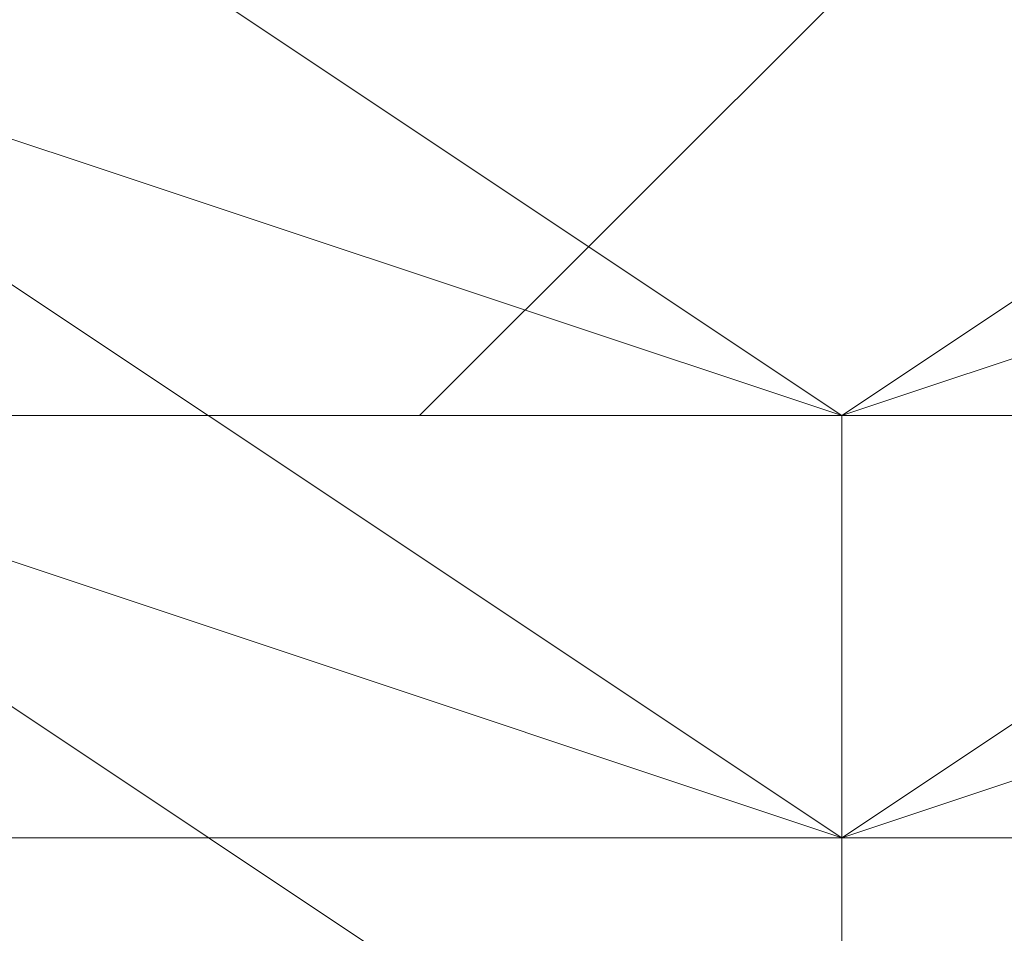
# Model space of a CAD drawing. Units: millimetres. Extents: x -539 to 9768, y 654 to 5224.
# Drawn here: x 2017 to 2018, y 3204 to 3205 of the extents above; entities that cross this region are included whole.
import ezdxf

# ---------------------------------------------------------------- set-up
doc = ezdxf.new("R2010")
doc.units = ezdxf.units.MM
doc.layers.add('stål', color=253, linetype='Continuous', lineweight=9)

msp = doc.modelspace()

# ---------------------------------------------------------------- linework, layer by layer
at = {"layer": 'stål', "flags": 128}
for points in [[(2012.7621, 3205.3878), (2014.286, 3204.6258), (2021.9058, 3204.6258), (2024.1918, 3206.1498), (2024.9538, 3208.4357), (2024.1918, 3210.7217), (2021.9058, 3211.4836), (2014.286, 3211.4836), (2012.7621, 3211.4836)], [(2013.524, 3205.3878), (2015.048, 3205.3878), (2015.81, 3205.3878), (2016.572, 3205.3878), (2017.334, 3205.3878), (2018.0959, 3205.3878), (2017.334, 3204.6258), (2016.572, 3204.6258), (2015.81, 3204.6258), (2015.048, 3204.6258), (2013.524, 3204.6258)], [(2013.524, 3205.3878), (2015.048, 3205.3878), (2015.81, 3204.6258), (2016.572, 3204.6258), (2017.334, 3204.6258), (2018.0959, 3204.6258), (2017.334, 3204.6258), (2016.572, 3204.6258), (2015.81, 3204.6258), (2015.048, 3204.6258), (2013.524, 3204.6258)], [(2002.0943, 3204.6258), (2002.8563, 3204.6258), (2003.6183, 3204.6258), (2004.3803, 3204.6258), (2005.1423, 3204.6258), (2006.6662, 3204.6258), (2007.4282, 3204.6258), (2008.9522, 3204.6258), (2010.4761, 3204.6258), (2011.2381, 3204.6258), (2012.7621, 3204.6258), (2014.286, 3204.6258), (2015.81, 3204.6258), (2016.572, 3204.6258), (2018.0959, 3204.6258), (2018.8579, 3204.6258), (2019.6199, 3204.6258), (2020.3819, 3204.6258), (2021.1439, 3204.6258)], [(2021.1439, 3203.8638), (2021.1439, 3204.6258), (2020.3819, 3204.6258), (2019.6199, 3204.6258), (2018.8579, 3203.8638), (2018.0959, 3203.8638), (2016.572, 3203.8638), (2015.81, 3203.8638), (2014.286, 3203.8638), (2012.7621, 3203.8638), (2011.2381, 3203.8638), (2010.4761, 3203.8638), (2008.9522, 3203.8638), (2007.4282, 3203.8638), (2006.6662, 3203.8638), (2005.1423, 3203.8638), (2004.3803, 3203.8638), (2003.6183, 3204.6258), (2002.8563, 3204.6258), (2002.0943, 3204.6258), (2002.0943, 3203.8638)], [(2018.8579, 3204.6258), (2018.0959, 3204.6258), (2016.572, 3204.6258), (2015.81, 3204.6258), (2014.286, 3204.6258), (2012.7621, 3204.6258), (2011.2381, 3204.6258), (2010.4761, 3204.6258), (2008.9522, 3204.6258), (2007.4282, 3204.6258), (2006.6662, 3204.6258), (2005.1423, 3204.6258)], [(2018.8579, 3204.6258), (2018.0959, 3204.6258), (2016.572, 3204.6258), (2015.81, 3204.6258), (2014.286, 3204.6258), (2012.7621, 3204.6258), (2011.2381, 3204.6258), (2010.4761, 3204.6258), (2008.9522, 3204.6258), (2007.4282, 3204.6258), (2006.6662, 3204.6258), (2005.1423, 3204.6258)], [(2005.1423, 3204.6258), (2006.6662, 3204.6258), (2007.4282, 3204.6258), (2008.9522, 3204.6258), (2010.4761, 3204.6258), (2011.2381, 3204.6258), (2012.7621, 3204.6258), (2014.286, 3204.6258), (2015.81, 3204.6258), (2016.572, 3204.6258), (2018.0959, 3204.6258), (2018.8579, 3204.6258)], [(2018.8579, 3204.6258), (2018.0959, 3204.6258), (2016.572, 3204.6258), (2015.81, 3204.6258), (2014.286, 3204.6258), (2012.7621, 3204.6258), (2011.2381, 3204.6258), (2010.4761, 3204.6258), (2008.9522, 3204.6258), (2007.4282, 3204.6258), (2006.6662, 3204.6258), (2005.1423, 3204.6258)], [(2005.1423, 3204.6258), (2006.6662, 3204.6258), (2007.4282, 3204.6258), (2008.9522, 3204.6258), (2010.4761, 3204.6258), (2011.2381, 3204.6258), (2012.7621, 3204.6258), (2014.286, 3204.6258), (2015.81, 3204.6258), (2016.572, 3204.6258), (2018.0959, 3204.6258), (2018.8579, 3204.6258)], [(2018.8579, 3204.6258), (2018.0959, 3204.6258), (2016.572, 3204.6258), (2015.81, 3204.6258), (2014.286, 3204.6258), (2012.7621, 3204.6258), (2011.2381, 3204.6258), (2010.4761, 3204.6258), (2008.9522, 3204.6258), (2007.4282, 3204.6258), (2006.6662, 3204.6258), (2005.1423, 3204.6258)], [(2005.1423, 3204.6258), (2006.6662, 3204.6258), (2007.4282, 3204.6258), (2008.9522, 3204.6258), (2010.4761, 3204.6258), (2011.2381, 3204.6258), (2012.7621, 3204.6258), (2014.286, 3204.6258), (2015.81, 3204.6258), (2016.572, 3204.6258), (2018.0959, 3204.6258), (2018.8579, 3204.6258)], [(2018.8579, 3204.6258), (2018.0959, 3204.6258), (2016.572, 3204.6258), (2015.81, 3204.6258), (2014.286, 3204.6258), (2012.7621, 3204.6258), (2011.2381, 3204.6258), (2010.4761, 3204.6258), (2008.9522, 3204.6258), (2007.4282, 3204.6258), (2006.6662, 3204.6258), (2005.1423, 3204.6258)], [(2005.1423, 3204.6258), (2006.6662, 3204.6258), (2007.4282, 3204.6258), (2008.9522, 3204.6258), (2010.4761, 3204.6258), (2011.2381, 3204.6258), (2012.7621, 3204.6258), (2014.286, 3204.6258), (2015.81, 3204.6258), (2016.572, 3204.6258), (2018.0959, 3204.6258), (2018.8579, 3204.6258)], [(2018.8579, 3204.6258), (2018.0959, 3204.6258), (2016.572, 3204.6258), (2015.81, 3204.6258), (2014.286, 3204.6258), (2012.7621, 3204.6258), (2011.2381, 3204.6258), (2010.4761, 3204.6258), (2008.9522, 3204.6258), (2007.4282, 3204.6258), (2006.6662, 3204.6258), (2005.1423, 3204.6258)], [(2005.1423, 3204.6258), (2006.6662, 3204.6258), (2007.4282, 3204.6258), (2008.9522, 3204.6258), (2010.4761, 3204.6258), (2011.2381, 3204.6258), (2012.7621, 3204.6258), (2014.286, 3204.6258), (2015.81, 3204.6258), (2016.572, 3204.6258), (2018.0959, 3204.6258), (2018.8579, 3204.6258)], [(2018.8579, 3204.6258), (2018.0959, 3204.6258), (2016.572, 3204.6258), (2015.81, 3204.6258), (2014.286, 3204.6258), (2012.7621, 3204.6258), (2011.2381, 3204.6258), (2010.4761, 3204.6258), (2008.9522, 3204.6258), (2007.4282, 3204.6258), (2006.6662, 3204.6258), (2005.1423, 3204.6258)], [(2005.1423, 3204.6258), (2006.6662, 3204.6258), (2007.4282, 3204.6258), (2008.9522, 3204.6258), (2010.4761, 3204.6258), (2011.2381, 3204.6258), (2012.7621, 3204.6258), (2014.286, 3204.6258), (2015.81, 3204.6258), (2016.572, 3204.6258), (2018.0959, 3204.6258), (2018.8579, 3204.6258)], [(2018.8579, 3204.6258), (2018.0959, 3204.6258), (2016.572, 3204.6258), (2015.81, 3204.6258), (2014.286, 3204.6258), (2012.7621, 3204.6258), (2011.2381, 3204.6258), (2010.4761, 3204.6258), (2008.9522, 3204.6258), (2007.4282, 3204.6258), (2006.6662, 3204.6258), (2005.1423, 3204.6258)], [(2005.1423, 3204.6258), (2006.6662, 3204.6258), (2007.4282, 3204.6258), (2008.9522, 3204.6258), (2010.4761, 3204.6258), (2011.2381, 3204.6258), (2012.7621, 3204.6258), (2014.286, 3204.6258), (2015.81, 3204.6258), (2016.572, 3204.6258), (2018.0959, 3204.6258), (2018.8579, 3204.6258)], [(2005.1423, 3204.6258), (2006.6662, 3204.6258), (2007.4282, 3204.6258), (2008.9522, 3204.6258), (2010.4761, 3204.6258), (2011.2381, 3204.6258), (2012.7621, 3204.6258), (2014.286, 3204.6258), (2015.81, 3204.6258), (2016.572, 3204.6258), (2018.0959, 3204.6258), (2018.8579, 3204.6258)], [(2013.524, 3204.6258), (2015.048, 3204.6258), (2015.81, 3204.6258), (2016.572, 3204.6258), (2017.334, 3204.6258), (2018.0959, 3204.6258), (2017.334, 3204.6258), (2016.572, 3204.6258), (2015.81, 3204.6258), (2015.048, 3204.6258), (2013.524, 3204.6258)], [(2013.524, 3204.6258), (2015.048, 3204.6258), (2015.81, 3204.6258), (2016.572, 3204.6258), (2017.334, 3204.6258), (2018.0959, 3204.6258), (2017.334, 3204.6258), (2016.572, 3204.6258), (2015.81, 3204.6258), (2015.048, 3204.6258), (2013.524, 3204.6258)], [(2013.524, 3204.6258), (2015.048, 3204.6258), (2015.81, 3204.6258), (2016.572, 3204.6258), (2017.334, 3204.6258), (2018.0959, 3204.6258), (2017.334, 3204.6258), (2016.572, 3204.6258), (2015.81, 3204.6258), (2015.048, 3204.6258), (2013.524, 3204.6258)], [(2013.524, 3204.6258), (2015.048, 3204.6258), (2015.81, 3204.6258), (2016.572, 3204.6258), (2017.334, 3204.6258), (2018.0959, 3204.6258), (2017.334, 3204.6258), (2016.572, 3204.6258), (2015.81, 3204.6258), (2015.048, 3204.6258), (2013.524, 3204.6258)], [(2013.524, 3204.6258), (2015.048, 3204.6258), (2015.81, 3204.6258), (2016.572, 3204.6258), (2017.334, 3204.6258), (2018.0959, 3204.6258), (2017.334, 3204.6258), (2016.572, 3204.6258), (2015.81, 3204.6258), (2015.048, 3204.6258), (2013.524, 3204.6258)], [(2013.524, 3204.6258), (2015.048, 3204.6258), (2015.81, 3204.6258), (2016.572, 3204.6258), (2017.334, 3204.6258), (2018.0959, 3204.6258), (2017.334, 3204.6258), (2016.572, 3204.6258), (2015.81, 3204.6258), (2015.048, 3204.6258), (2013.524, 3204.6258)], [(2013.524, 3204.6258), (2015.048, 3204.6258), (2015.81, 3204.6258), (2016.572, 3204.6258), (2017.334, 3204.6258), (2018.0959, 3204.6258), (2017.334, 3204.6258), (2016.572, 3204.6258), (2015.81, 3204.6258), (2015.048, 3204.6258), (2013.524, 3204.6258)], [(2013.524, 3204.6258), (2015.048, 3204.6258), (2015.81, 3204.6258), (2016.572, 3204.6258), (2017.334, 3204.6258), (2018.0959, 3204.6258), (2018.0959, 3203.8638), (2017.334, 3203.8638), (2016.572, 3203.8638), (2015.81, 3203.8638), (2015.048, 3203.8638), (2013.524, 3203.8638)], [(2018.8579, 3203.8638), (2018.0959, 3203.8638), (2016.572, 3203.8638), (2015.81, 3203.8638), (2014.286, 3203.8638), (2012.7621, 3203.8638), (2011.2381, 3203.8638), (2010.4761, 3203.8638), (2008.9522, 3203.8638), (2007.4282, 3203.8638), (2006.6662, 3203.8638), (2005.1423, 3203.8638)], [(2005.1423, 3203.8638), (2006.6662, 3203.8638), (2007.4282, 3203.8638), (2008.9522, 3203.8638), (2010.4761, 3203.8638), (2011.2381, 3203.8638), (2012.7621, 3203.8638), (2014.286, 3203.8638), (2015.81, 3203.8638), (2016.572, 3203.8638), (2018.0959, 3203.8638), (2018.8579, 3203.8638)], [(2018.8579, 3203.8638), (2018.0959, 3203.8638), (2016.572, 3203.8638), (2015.81, 3203.8638), (2014.286, 3203.8638), (2012.7621, 3203.8638), (2011.2381, 3203.8638), (2010.4761, 3203.8638), (2008.9522, 3203.8638), (2007.4282, 3203.8638), (2006.6662, 3203.8638), (2005.1423, 3203.8638)], [(2018.8579, 3203.8638), (2018.0959, 3203.8638), (2016.572, 3203.8638), (2015.81, 3203.8638), (2014.286, 3203.8638), (2012.7621, 3203.8638), (2011.2381, 3203.8638), (2010.4761, 3203.8638), (2008.9522, 3203.8638), (2007.4282, 3203.8638), (2006.6662, 3203.8638), (2005.1423, 3203.8638)], [(2005.1423, 3203.8638), (2006.6662, 3203.8638), (2007.4282, 3203.8638), (2008.9522, 3203.8638), (2010.4761, 3203.8638), (2011.2381, 3203.8638), (2012.7621, 3203.8638), (2014.286, 3203.8638), (2015.81, 3203.8638), (2016.572, 3203.8638), (2018.0959, 3203.8638), (2018.8579, 3203.8638)], [(2018.8579, 3203.8638), (2018.0959, 3203.8638), (2016.572, 3203.8638), (2015.81, 3203.8638), (2014.286, 3203.8638), (2012.7621, 3203.8638), (2011.2381, 3203.8638), (2010.4761, 3203.8638), (2008.9522, 3203.8638), (2007.4282, 3203.8638), (2006.6662, 3203.8638), (2005.1423, 3203.8638)], [(2005.1423, 3203.8638), (2006.6662, 3203.8638), (2007.4282, 3203.8638), (2008.9522, 3203.8638), (2010.4761, 3203.8638), (2011.2381, 3203.8638), (2012.7621, 3203.8638), (2014.286, 3203.8638), (2015.81, 3203.8638), (2016.572, 3203.8638), (2018.0959, 3203.8638), (2018.8579, 3203.8638)], [(2005.9042, 3203.8638), (2006.6662, 3203.8638), (2007.4282, 3203.8638), (2008.1902, 3203.8638), (2009.7141, 3203.8638), (2010.4761, 3203.8638), (2011.2381, 3203.8638), (2012.7621, 3203.8638), (2013.524, 3203.8638), (2015.048, 3203.8638), (2015.81, 3203.8638), (2016.572, 3203.8638), (2017.334, 3203.8638), (2018.0959, 3203.8638), (2018.0959, 3203.1018)], [(2013.524, 3203.8638), (2015.048, 3203.8638), (2015.81, 3203.8638), (2016.572, 3203.8638), (2017.334, 3203.8638), (2018.0959, 3203.8638), (2017.334, 3203.8638), (2016.572, 3203.8638), (2015.81, 3203.8638), (2015.048, 3203.8638), (2013.524, 3203.8638)], [(2013.524, 3203.8638), (2015.048, 3203.8638), (2015.81, 3203.8638), (2016.572, 3203.8638), (2017.334, 3203.8638), (2018.0959, 3203.8638), (2017.334, 3203.8638), (2016.572, 3203.8638), (2015.81, 3203.8638), (2015.048, 3203.8638), (2013.524, 3203.8638)], [(2013.524, 3203.8638), (2015.048, 3203.8638), (2015.81, 3203.8638), (2016.572, 3203.8638), (2017.334, 3203.8638), (2018.0959, 3203.8638), (2017.334, 3203.8638), (2016.572, 3203.8638), (2015.81, 3203.8638), (2015.048, 3203.8638), (2013.524, 3203.8638)], [(2013.524, 3203.8638), (2015.048, 3203.8638), (2015.81, 3203.8638), (2016.572, 3203.8638), (2017.334, 3203.8638), (2018.0959, 3203.8638), (2017.334, 3203.8638), (2016.572, 3203.8638), (2015.81, 3203.8638), (2015.048, 3203.8638), (2013.524, 3203.8638)], [(2013.524, 3203.8638), (2015.048, 3203.8638), (2015.81, 3203.8638), (2016.572, 3203.8638), (2017.334, 3203.8638), (2018.0959, 3203.8638), (2017.334, 3203.8638), (2016.572, 3203.8638), (2015.81, 3203.8638), (2015.048, 3203.8638), (2013.524, 3203.8638)], [(2013.524, 3203.8638), (2015.048, 3203.8638), (2015.81, 3203.8638), (2016.572, 3203.8638), (2017.334, 3203.8638), (2018.0959, 3203.8638), (2017.334, 3203.8638), (2016.572, 3203.8638), (2015.81, 3203.8638), (2015.048, 3203.8638), (2013.524, 3203.8638)], [(2013.524, 3203.8638), (2015.048, 3203.8638), (2015.81, 3203.8638), (2016.572, 3203.8638), (2017.334, 3203.8638), (2018.0959, 3203.8638), (2017.334, 3203.8638), (2016.572, 3203.8638), (2015.81, 3203.8638), (2015.048, 3203.8638), (2013.524, 3203.8638)], [(2013.524, 3203.8638), (2015.048, 3203.8638), (2015.81, 3203.8638), (2016.572, 3203.8638), (2017.334, 3203.8638), (2018.0959, 3203.8638), (2017.334, 3203.8638), (2016.572, 3203.8638), (2015.81, 3203.8638), (2015.048, 3203.8638), (2013.524, 3203.8638)]]:
    msp.add_lwpolyline(points, dxfattribs=at)
for points in [[(2015.048, 3207.6737), (2015.81, 3209.9597), (2018.0959, 3210.7217), (2020.3819, 3209.9597), (2021.1439, 3207.6737), (2020.3819, 3206.1498), (2018.0959, 3204.6258), (2015.81, 3206.1498), (2015.048, 3207.6737)], [(2015.048, 3207.6737), (2015.81, 3209.9597), (2018.0959, 3210.7217), (2020.3819, 3209.9597), (2021.1439, 3207.6737), (2020.3819, 3206.1498), (2018.0959, 3204.6258), (2015.81, 3206.1498), (2015.048, 3207.6737)], [(2015.048, 3207.6737), (2015.81, 3209.9597), (2018.0959, 3210.7217), (2020.3819, 3209.9597), (2021.1439, 3207.6737), (2020.3819, 3206.1498), (2018.0959, 3204.6258), (2015.81, 3206.1498), (2015.048, 3207.6737)], [(2015.048, 3207.6737), (2015.81, 3209.9597), (2018.0959, 3210.7217), (2020.3819, 3209.9597), (2021.1439, 3207.6737), (2020.3819, 3205.3878), (2018.0959, 3204.6258), (2015.81, 3205.3878), (2015.048, 3207.6737)], [(2015.048, 3207.6737), (2015.81, 3209.9597), (2018.0959, 3210.7217), (2020.3819, 3209.9597), (2021.1439, 3207.6737), (2020.3819, 3205.3878), (2018.0959, 3204.6258), (2015.81, 3205.3878), (2015.048, 3207.6737)], [(2015.048, 3207.6737), (2015.81, 3209.9597), (2018.0959, 3210.7217), (2020.3819, 3209.9597), (2021.1439, 3207.6737), (2020.3819, 3205.3878), (2018.0959, 3204.6258), (2015.81, 3205.3878), (2015.048, 3207.6737)], [(2015.048, 3207.6737), (2015.81, 3209.9597), (2018.0959, 3210.7217), (2020.3819, 3209.9597), (2021.1439, 3207.6737), (2020.3819, 3205.3878), (2018.0959, 3204.6258), (2015.81, 3205.3878), (2015.048, 3207.6737)], [(2015.048, 3207.6737), (2015.81, 3209.9597), (2018.0959, 3210.7217), (2020.3819, 3209.9597), (2021.1439, 3207.6737), (2020.3819, 3205.3878), (2018.0959, 3204.6258), (2015.81, 3205.3878), (2015.048, 3207.6737)], [(2015.048, 3207.6737), (2015.81, 3209.9597), (2018.0959, 3210.7217), (2020.3819, 3209.9597), (2021.1439, 3207.6737), (2020.3819, 3205.3878), (2018.0959, 3204.6258), (2015.81, 3205.3878), (2015.048, 3207.6737)], [(2015.048, 3207.6737), (2015.81, 3209.9597), (2018.0959, 3210.7217), (2020.3819, 3209.9597), (2021.1439, 3207.6737), (2020.3819, 3205.3878), (2018.0959, 3204.6258), (2015.81, 3205.3878), (2015.048, 3207.6737)], [(2015.048, 3207.6737), (2015.81, 3209.9597), (2018.0959, 3210.7217), (2020.3819, 3209.9597), (2021.1439, 3207.6737), (2020.3819, 3205.3878), (2018.0959, 3204.6258), (2015.81, 3205.3878), (2015.048, 3207.6737)], [(2015.048, 3207.6737), (2015.81, 3209.9597), (2018.0959, 3210.7217), (2020.3819, 3209.9597), (2021.1439, 3207.6737), (2020.3819, 3205.3878), (2018.0959, 3204.6258), (2015.81, 3205.3878), (2015.048, 3207.6737)], [(2015.048, 3207.6737), (2015.81, 3209.9597), (2018.0959, 3210.7217), (2020.3819, 3209.9597), (2021.1439, 3207.6737), (2020.3819, 3205.3878), (2018.0959, 3204.6258), (2015.81, 3205.3878), (2015.048, 3207.6737)], [(2015.048, 3207.6737), (2015.81, 3209.1977), (2018.0959, 3210.7217), (2020.3819, 3209.1977), (2021.1439, 3207.6737), (2020.3819, 3205.3878), (2018.0959, 3204.6258), (2015.81, 3205.3878), (2015.048, 3207.6737)], [(2015.048, 3207.6737), (2015.81, 3209.1977), (2018.0959, 3210.7217), (2020.3819, 3209.1977), (2021.1439, 3207.6737), (2020.3819, 3205.3878), (2018.0959, 3204.6258), (2015.81, 3205.3878), (2015.048, 3207.6737)], [(2015.048, 3207.6737), (2015.81, 3209.1977), (2018.0959, 3209.9597), (2020.3819, 3209.1977), (2021.1439, 3207.6737), (2020.3819, 3205.3878), (2018.0959, 3204.6258), (2015.81, 3205.3878), (2015.048, 3207.6737)], [(2015.048, 3206.9118), (2015.81, 3209.1977), (2018.0959, 3209.9597), (2020.3819, 3209.1977), (2021.1439, 3206.9118), (2020.3819, 3205.3878), (2018.0959, 3204.6258), (2015.81, 3205.3878), (2015.048, 3206.9118)], [(2015.048, 3206.9118), (2015.81, 3209.1977), (2018.0959, 3209.9597), (2020.3819, 3209.1977), (2021.1439, 3206.9118), (2020.3819, 3205.3878), (2018.0959, 3203.8638), (2015.81, 3205.3878), (2015.048, 3206.9118)], [(2015.048, 3206.9118), (2015.81, 3209.1977), (2018.0959, 3209.9597), (2020.3819, 3209.1977), (2021.1439, 3206.9118), (2020.3819, 3205.3878), (2018.0959, 3203.8638), (2015.81, 3205.3878), (2015.048, 3206.9118)], [(2015.048, 3206.9118), (2015.81, 3209.1977), (2018.0959, 3209.9597), (2020.3819, 3209.1977), (2021.1439, 3206.9118), (2020.3819, 3205.3878), (2018.0959, 3203.8638), (2015.81, 3205.3878), (2015.048, 3206.9118)], [(2015.048, 3206.9118), (2015.81, 3209.1977), (2018.0959, 3209.9597), (2020.3819, 3209.1977), (2021.1439, 3206.9118), (2020.3819, 3204.6258), (2018.0959, 3203.8638), (2015.81, 3204.6258), (2015.048, 3206.9118)], [(2015.048, 3206.9118), (2015.81, 3209.1977), (2018.0959, 3209.9597), (2020.3819, 3209.1977), (2021.1439, 3206.9118), (2020.3819, 3204.6258), (2018.0959, 3203.8638), (2015.81, 3204.6258), (2015.048, 3206.9118)], [(2015.048, 3206.9118), (2015.81, 3209.1977), (2018.0959, 3209.9597), (2020.3819, 3209.1977), (2021.1439, 3206.9118), (2020.3819, 3204.6258), (2018.0959, 3203.8638), (2015.81, 3204.6258), (2015.048, 3206.9118)], [(2015.048, 3206.9118), (2015.81, 3209.1977), (2018.0959, 3209.9597), (2020.3819, 3209.1977), (2021.1439, 3206.9118), (2020.3819, 3204.6258), (2018.0959, 3203.8638), (2015.81, 3204.6258), (2015.048, 3206.9118)], [(2015.048, 3206.9118), (2015.81, 3209.1977), (2018.0959, 3209.9597), (2020.3819, 3209.1977), (2021.1439, 3206.9118), (2020.3819, 3204.6258), (2018.0959, 3203.8638), (2015.81, 3204.6258), (2015.048, 3206.9118)], [(2015.048, 3206.9118), (2015.81, 3209.1977), (2018.0959, 3209.9597), (2020.3819, 3209.1977), (2021.1439, 3206.9118), (2020.3819, 3204.6258), (2018.0959, 3203.8638), (2015.81, 3204.6258), (2015.048, 3206.9118)], [(2015.048, 3206.9118), (2015.81, 3209.1977), (2018.0959, 3209.9597), (2020.3819, 3209.1977), (2021.1439, 3206.9118), (2020.3819, 3204.6258), (2018.0959, 3203.8638), (2015.81, 3204.6258), (2015.048, 3206.9118)], [(2015.048, 3206.9118), (2015.81, 3209.1977), (2018.0959, 3209.9597), (2020.3819, 3209.1977), (2021.1439, 3206.9118), (2020.3819, 3204.6258), (2018.0959, 3203.8638), (2015.81, 3204.6258), (2015.048, 3206.9118)], [(2015.048, 3206.9118), (2015.81, 3209.1977), (2018.0959, 3209.9597), (2020.3819, 3209.1977), (2021.1439, 3206.9118), (2020.3819, 3204.6258), (2018.0959, 3203.8638), (2015.81, 3204.6258), (2015.048, 3206.9118)], [(2015.048, 3206.9118), (2015.81, 3209.1977), (2018.0959, 3209.9597), (2020.3819, 3209.1977), (2021.1439, 3206.9118), (2020.3819, 3204.6258), (2018.0959, 3203.8638), (2015.81, 3204.6258), (2015.048, 3206.9118)], [(2015.048, 3206.9118), (2015.81, 3208.4357), (2018.0959, 3209.9597), (2020.3819, 3208.4357), (2021.1439, 3206.9118), (2020.3819, 3204.6258), (2018.0959, 3203.8638), (2015.81, 3204.6258), (2015.048, 3206.9118)], [(2015.048, 3206.9118), (2015.81, 3208.4357), (2018.0959, 3209.9597), (2020.3819, 3208.4357), (2021.1439, 3206.9118), (2020.3819, 3204.6258), (2018.0959, 3203.8638), (2015.81, 3204.6258), (2015.048, 3206.9118)], [(2015.048, 3206.9118), (2015.81, 3208.4357), (2018.0959, 3209.9597), (2020.3819, 3208.4357), (2021.1439, 3206.9118), (2020.3819, 3204.6258), (2018.0959, 3203.8638), (2015.81, 3204.6258), (2015.048, 3206.9118)], [(2015.048, 3206.9118), (2015.81, 3208.4357), (2018.0959, 3209.1977), (2020.3819, 3208.4357), (2021.1439, 3206.9118), (2020.3819, 3204.6258), (2018.0959, 3203.8638), (2015.81, 3204.6258), (2015.048, 3206.9118)], [(2015.048, 3206.1498), (2015.81, 3208.4357), (2018.0959, 3209.1977), (2020.3819, 3208.4357), (2021.1439, 3206.1498), (2020.3819, 3204.6258), (2018.0959, 3203.8638), (2015.81, 3204.6258), (2015.048, 3206.1498)], [(2015.048, 3206.1498), (2015.81, 3208.4357), (2018.0959, 3209.1977), (2020.3819, 3208.4357), (2021.1439, 3206.1498), (2020.3819, 3204.6258), (2018.0959, 3203.1018), (2015.81, 3204.6258), (2015.048, 3206.1498)], [(2015.048, 3206.1498), (2015.81, 3208.4357), (2018.0959, 3209.1977), (2020.3819, 3208.4357), (2021.1439, 3206.1498), (2020.3819, 3204.6258), (2018.0959, 3203.1018), (2015.81, 3204.6258), (2015.048, 3206.1498)]]:
    msp.add_lwpolyline(points, close=True, dxfattribs=at)

doc.saveas('drawing.dxf')
